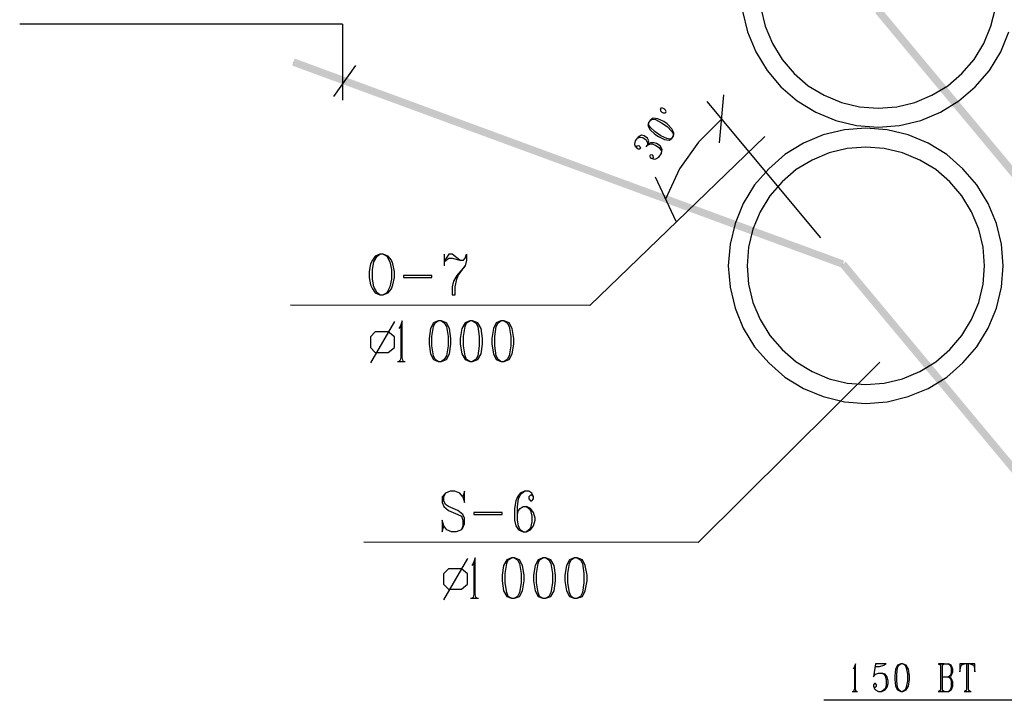
# Model space of a CAD drawing. Extents: x 0 to 116210, y 0 to 81100.
# Drawn here: x 34068 to 42654, y 6690 to 12621 of the extents above; entities that cross this region are included whole.
import ezdxf

# ---------------------------------------------------------------- set-up
doc = ezdxf.new("R2010")
doc.units = 0
doc.header["$MEASUREMENT"] = 0
doc.layers.get('0').update_dxf_attribs({"linetype": 'CONTINUOUS'})
for name, color, linetype in [('D1006-DIM', 7, 'CONTINUOUS'), ('D1007-DEFPOINTS', 7, 'CONTINUOUS'), ('H1004-HATCH', 7, 'CONTINUOUS')]:
    doc.layers.add(name, color=color, linetype=linetype)

# ---------------------------------------------------------------- blocks, each defined once
blk = doc.blocks.new('0-1-4')
at = {"layer": 'D1006-DIM', "color": 200, "linetype": 'CONTINUOUS'}
for p, q in [((26944, -46112.3), (24130.4, -46112.3)), ((26944, -46112.3), (26944, -46774.8)), ((27057.3, -46472.5), (26865.9, -46742)), ((31115.2, -47973.7), (30125.3, -46784.8)), ((30233.6, -47147.5), (30271.3, -46726.9)), ((29724.8, -46842.8), (29714.7, -46847.8)), ((29714.7, -46847.8), (29717.2, -46855.4)), ((29717.2, -46855.4), (29717.2, -46867.9)), ((29717.2, -46867.9), (29729.8, -46878)), ((29734.8, -46842.8), (29724.8, -46842.8)), ((29749.9, -46850.3), (29734.8, -46842.8)), ((29762.5, -46860.4), (29749.9, -46850.3)), ((29767.6, -46873), (29762.5, -46860.4)), ((29765.1, -46883.1), (29767.6, -46873)), ((29626.5, -46951.1), (29616.4, -46966.2)), ((29654.2, -46930.9), (29626.5, -46951.1)), ((29626.5, -46951.1), (29646.7, -46941)), ((29646.7, -46941), (29674.4, -46943.5)), ((29694.5, -46936), (29654.2, -46930.9)), ((29674.4, -46943.5), (29727.3, -46971.2)), ((29747.4, -46961.1), (29694.5, -46936)), ((29729.8, -46878), (29742.4, -46885.6)), ((29742.4, -46885.6), (29757.5, -46885.6)), ((29775.1, -46981.3), (29747.4, -46961.1)), ((29757.5, -46885.6), (29765.1, -46883.1)), ((30253.7, -46938.5), (30049.7, -47140)), ((29616.4, -46966.2), (29608.9, -46993.9)), ((29608.9, -46993.9), (29626.5, -47031.7)), ((29613.9, -46986.3), (29616.4, -46966.2)), ((29629, -47009), (29613.9, -46986.3)), ((29626.5, -47031.7), (29669.3, -47072)), ((29671.9, -47049.3), (29629, -47009)), ((29727.3, -46971.2), (29775.1, -47004)), ((29818, -47024.1), (29775.1, -46981.3)), ((29775.1, -47004), (29818, -47046.8)), ((29835.6, -47059.4), (29818, -47024.1)), ((29818, -47046.8), (29830.6, -47069.5)), ((29102.6, -48563.1), (30626.5, -47092.1)), ((29495.5, -47157.6), (29500.6, -47129.9)), ((29500.6, -47129.9), (29518.2, -47104.7)), ((29518.2, -47104.7), (29538.4, -47097.2)), ((29523.3, -47097.2), (29518.2, -47104.7)), ((29551, -47079.5), (29523.3, -47097.2)), ((29538.4, -47097.2), (29563.6, -47099.7)), ((29576.1, -47084.6), (29551, -47079.5)), ((29563.6, -47099.7), (29593.8, -47119.8)), ((29603.9, -47104.7), (29576.1, -47084.6)), ((29593.8, -47119.8), (29603.9, -47145)), ((29616.4, -47127.4), (29603.9, -47104.7)), ((29608.9, -47157.6), (29616.4, -47127.4)), ((29669.3, -47072), (29699.6, -47092.1)), ((29719.7, -47084.6), (29671.9, -47049.3)), ((29699.6, -47092.1), (29752.5, -47117.3)), ((29772.6, -47109.8), (29719.7, -47084.6)), ((29752.5, -47117.3), (29792.8, -47122.3)), ((29797.8, -47114.8), (29772.6, -47109.8)), ((29792.8, -47122.3), (29818, -47107.2)), ((29818, -47107.2), (29797.8, -47114.8)), ((29818, -47107.2), (29828, -47092.1)), ((29828, -47092.1), (29835.6, -47059.4)), ((29830.6, -47069.5), (29828, -47092.1)), ((29498.1, -47172.7), (29495.5, -47157.6)), ((29513.2, -47192.9), (29498.1, -47172.7)), ((29508.1, -47180.3), (29513.2, -47172.7)), ((29513.2, -47192.9), (29508.1, -47180.3)), ((29513.2, -47172.7), (29528.3, -47170.2)), ((29523.3, -47200.4), (29513.2, -47192.9)), ((29535.8, -47200.4), (29523.3, -47200.4)), ((29528.3, -47170.2), (29538.4, -47177.8)), ((29543.4, -47192.9), (29535.8, -47200.4)), ((29538.4, -47177.8), (29543.4, -47192.9)), ((29593.8, -47180.3), (29603.9, -47167.7)), ((29603.9, -47145), (29603.9, -47167.7)), ((29603.9, -47167.7), (29608.9, -47157.6)), ((29603.9, -47167.7), (29624, -47157.6)), ((29608.9, -47157.6), (29603.9, -47167.7)), ((29631.6, -47147.5), (29608.9, -47157.6)), ((29624, -47157.6), (29641.6, -47155.1)), ((29661.8, -47145), (29631.6, -47147.5)), ((29641.6, -47155.1), (29674.4, -47167.7)), ((29684.5, -47152.6), (29661.8, -47145)), ((29674.4, -47167.7), (29704.6, -47187.8)), ((29714.7, -47172.7), (29684.5, -47152.6)), ((29704.6, -47187.8), (29727.3, -47215.5)), ((29727.3, -47192.9), (29714.7, -47172.7)), ((29724.8, -47240.7), (29732.3, -47208)), ((29727.3, -47215.5), (29724.8, -47240.7)), ((29732.3, -47208), (29727.3, -47192.9)), ((30049.7, -47140), (29883.4, -47374.2)), ((29629, -47253.3), (29624, -47260.9)), ((29624, -47260.9), (29626.5, -47276)), ((29626.5, -47276), (29636.6, -47281)), ((29644.2, -47250.8), (29629, -47253.3)), ((29636.6, -47281), (29661.8, -47288.6)), ((29636.6, -47281), (29651.7, -47281)), ((29654.2, -47258.4), (29644.2, -47250.8)), ((29651.7, -47281), (29656.8, -47273.5)), ((29656.8, -47273.5), (29654.2, -47258.4)), ((29661.8, -47288.6), (29676.9, -47286.1)), ((29676.9, -47286.1), (29702.1, -47271)), ((29702.1, -47271), (29724.8, -47240.7)), ((29883.4, -47374.2), (29762.5, -47636.2)), ((29671.9, -47442.2), (29850.7, -47827.6)), ((27231.1, -48132.4), (27205.9, -48167.7)), ((27218.5, -48182.8), (27246.2, -48132.4)), ((27271.4, -48117.3), (27231.1, -48132.4)), ((27246.2, -48132.4), (27271.4, -48117.3)), ((27299.1, -48117.3), (27271.4, -48117.3)), ((27344.5, -48132.4), (27299.1, -48117.3)), ((27299.1, -48117.3), (27331.9, -48132.4)), ((27331.9, -48132.4), (27357.1, -48182.8)), ((27372.2, -48167.7), (27344.5, -48132.4)), ((27833.1, -48117.3), (27833.1, -48218)), ((27848.2, -48150), (27833.1, -48182.8)), ((27873.4, -48117.3), (27848.2, -48150)), ((27848.2, -48167.7), (27873.4, -48150)), ((27901.1, -48117.3), (27873.4, -48117.3)), ((27873.4, -48150), (27901.1, -48150)), ((27969.1, -48167.7), (27901.1, -48117.3)), ((27901.1, -48150), (27969.1, -48167.7)), ((27999.4, -48167.7), (28014.5, -48150)), ((28014.5, -48150), (28027.1, -48117.3)), ((28027.1, -48117.3), (28027.1, -48167.7)), ((27190.8, -48200.4), (27178.2, -48268.4)), ((27205.9, -48167.7), (27190.8, -48200.4)), ((27205.9, -48250.8), (27218.5, -48182.8)), ((27357.1, -48182.8), (27372.2, -48250.8)), ((27384.8, -48200.4), (27372.2, -48167.7)), ((27397.4, -48268.4), (27384.8, -48200.4)), ((27833.1, -48182.8), (27848.2, -48167.7)), ((28014.5, -48218), (27941.4, -48301.2)), ((27954, -48301.2), (28014.5, -48218)), ((27969.1, -48167.7), (27999.4, -48167.7)), ((28027.1, -48167.7), (28014.5, -48218)), ((27178.2, -48268.4), (27178.2, -48318.8)), ((27178.2, -48318.8), (27190.8, -48384.3)), ((27205.9, -48333.9), (27205.9, -48250.8)), ((27218.5, -48401.9), (27205.9, -48333.9)), ((27372.2, -48333.9), (27357.1, -48401.9)), ((27372.2, -48250.8), (27372.2, -48333.9)), ((27384.8, -48384.3), (27397.4, -48318.8)), ((27397.4, -48318.8), (27397.4, -48268.4)), ((27478, -48301.2), (27478, -48318.8)), ((27724.8, -48301.2), (27478, -48301.2)), ((27478, -48318.8), (27724.8, -48318.8)), ((27724.8, -48318.8), (27724.8, -48301.2)), ((27941.4, -48301.2), (27913.7, -48351.5)), ((27928.8, -48401.9), (27941.4, -48333.9)), ((27941.4, -48333.9), (27954, -48301.2)), ((27190.8, -48384.3), (27205.9, -48419.5)), ((27205.9, -48419.5), (27231.1, -48452.3)), ((27246.2, -48452.3), (27218.5, -48401.9)), ((27357.1, -48401.9), (27331.9, -48452.3)), ((27344.5, -48452.3), (27372.2, -48419.5)), ((27372.2, -48419.5), (27384.8, -48384.3)), ((27913.7, -48351.5), (27901.1, -48401.9)), ((27901.1, -48401.9), (27901.1, -48469.9)), ((27928.8, -48469.9), (27928.8, -48401.9)), ((27231.1, -48452.3), (27271.4, -48469.9)), ((27271.4, -48469.9), (27246.2, -48452.3)), ((27271.4, -48469.9), (27299.1, -48469.9)), ((27299.1, -48469.9), (27344.5, -48452.3)), ((27331.9, -48452.3), (27299.1, -48469.9)), ((27901.1, -48469.9), (27928.8, -48469.9)), ((29102.6, -48563.1), (26493.1, -48560.6)), ((27397.4, -48704.2), (27188.3, -49061.9)), ((27447.7, -48747), (27435.1, -48764.6)), ((27452.8, -48731.9), (27447.7, -48747)), ((27465.4, -48696.6), (27452.8, -48731.9)), ((27452.8, -48731.9), (27452.8, -49016.5)), ((27465.4, -49016.5), (27465.4, -48696.6)), ((27712.2, -48764.6), (27699.6, -48850.3)), ((27739.9, -48714.2), (27712.2, -48764.6)), ((27724.8, -48832.6), (27739.9, -48747)), ((27780.2, -48696.6), (27739.9, -48714.2)), ((27739.9, -48747), (27752.5, -48714.2)), ((27752.5, -48714.2), (27780.2, -48696.6)), ((27807.9, -48696.6), (27780.2, -48696.6)), ((27807.9, -48696.6), (27833.1, -48714.2)), ((27850.8, -48714.2), (27807.9, -48696.6)), ((27833.1, -48714.2), (27850.8, -48747)), ((27878.5, -48764.6), (27850.8, -48714.2)), ((27850.8, -48747), (27865.9, -48832.6)), ((27891, -48850.3), (27878.5, -48764.6)), ((27986.8, -48764.6), (27971.6, -48850.3)), ((28014.5, -48714.2), (27986.8, -48764.6)), ((27999.4, -48832.6), (28014.5, -48747)), ((28054.8, -48696.6), (28014.5, -48714.2)), ((28014.5, -48747), (28027.1, -48714.2)), ((28027.1, -48714.2), (28054.8, -48696.6)), ((28080, -48696.6), (28054.8, -48696.6)), ((28080, -48696.6), (28107.7, -48714.2)), ((28125.3, -48714.2), (28080, -48696.6)), ((28107.7, -48714.2), (28125.3, -48747)), ((28153, -48764.6), (28125.3, -48714.2)), ((28125.3, -48747), (28137.9, -48832.6)), ((28165.6, -48850.3), (28153, -48764.6)), ((28261.3, -48764.6), (28246.2, -48850.3)), ((28286.5, -48714.2), (28261.3, -48764.6)), ((28273.9, -48832.6), (28286.5, -48747)), ((28326.8, -48696.6), (28286.5, -48714.2)), ((28286.5, -48747), (28301.6, -48714.2)), ((28301.6, -48714.2), (28326.8, -48696.6)), ((28354.5, -48696.6), (28326.8, -48696.6)), ((28354.5, -48696.6), (28382.2, -48714.2)), ((28399.9, -48714.2), (28354.5, -48696.6)), ((28382.2, -48714.2), (28399.9, -48747)), ((28425, -48764.6), (28399.9, -48714.2)), ((28399.9, -48747), (28412.4, -48832.6)), ((28440.2, -48850.3), (28425, -48764.6)), ((27231.1, -48792.3), (27188.3, -48837.7)), ((27188.3, -48837.7), (27188.3, -48928.4)), ((27344.5, -48792.3), (27231.1, -48792.3)), ((27397.4, -48837.7), (27344.5, -48792.3)), ((27397.4, -48928.4), (27397.4, -48837.7)), ((27699.6, -48850.3), (27699.6, -48900.6)), ((27724.8, -48915.8), (27724.8, -48832.6)), ((27865.9, -48832.6), (27865.9, -48915.8)), ((27891, -48900.6), (27891, -48850.3)), ((27971.6, -48850.3), (27971.6, -48900.6)), ((27999.4, -48915.8), (27999.4, -48832.6)), ((28137.9, -48832.6), (28137.9, -48915.8)), ((28165.6, -48900.6), (28165.6, -48850.3)), ((28246.2, -48850.3), (28246.2, -48900.6)), ((28273.9, -48915.8), (28273.9, -48832.6)), ((28412.4, -48832.6), (28412.4, -48915.8)), ((28440.2, -48900.6), (28440.2, -48850.3)), ((27188.3, -48928.4), (27231.1, -48973.7)), ((27344.5, -48973.7), (27397.4, -48928.4)), ((27699.6, -48900.6), (27712.2, -48983.8)), ((27739.9, -49001.4), (27724.8, -48915.8)), ((27865.9, -48915.8), (27850.8, -49001.4)), ((27878.5, -48983.8), (27891, -48900.6)), ((27971.6, -48900.6), (27986.8, -48983.8)), ((28014.5, -49001.4), (27999.4, -48915.8)), ((28137.9, -48915.8), (28125.3, -49001.4)), ((28153, -48983.8), (28165.6, -48900.6)), ((28246.2, -48900.6), (28261.3, -48983.8)), ((28286.5, -49001.4), (28273.9, -48915.8)), ((28412.4, -48915.8), (28399.9, -49001.4)), ((28425, -48983.8), (28440.2, -48900.6)), ((27231.1, -48973.7), (27344.5, -48973.7)), ((27452.8, -49016.5), (27447.7, -49039.2)), ((27470.4, -49039.2), (27465.4, -49016.5)), ((27712.2, -48983.8), (27739.9, -49034.1)), ((27752.5, -49034.1), (27739.9, -49001.4)), ((27850.8, -49001.4), (27833.1, -49034.1)), ((27850.8, -49034.1), (27878.5, -48983.8)), ((27986.8, -48983.8), (28014.5, -49034.1)), ((28027.1, -49034.1), (28014.5, -49001.4)), ((28125.3, -49001.4), (28107.7, -49034.1)), ((28125.3, -49034.1), (28153, -48983.8)), ((28261.3, -48983.8), (28286.5, -49034.1)), ((28301.6, -49034.1), (28286.5, -49001.4)), ((28399.9, -49001.4), (28382.2, -49034.1)), ((28399.9, -49034.1), (28425, -48983.8)), ((27425.1, -49051.8), (27493.1, -49051.8)), ((27447.7, -49039.2), (27437.7, -49051.8)), ((27437.7, -49051.8), (27478, -49051.8)), ((27478, -49051.8), (27470.4, -49039.2)), ((27739.9, -49034.1), (27780.2, -49051.8)), ((27780.2, -49051.8), (27752.5, -49034.1)), ((27780.2, -49051.8), (27807.9, -49051.8)), ((27833.1, -49034.1), (27807.9, -49051.8)), ((27807.9, -49051.8), (27850.8, -49034.1)), ((28014.5, -49034.1), (28054.8, -49051.8)), ((28054.8, -49051.8), (28027.1, -49034.1)), ((28054.8, -49051.8), (28080, -49051.8)), ((28107.7, -49034.1), (28080, -49051.8)), ((28080, -49051.8), (28125.3, -49034.1)), ((28286.5, -49034.1), (28326.8, -49051.8)), ((28326.8, -49051.8), (28301.6, -49034.1)), ((28326.8, -49051.8), (28354.5, -49051.8)), ((28382.2, -49034.1), (28354.5, -49051.8)), ((28354.5, -49051.8), (28399.9, -49034.1)), ((30047.2, -50628.6), (31631.5, -49056.8)), ((27843.2, -50197.8), (27815.5, -50230.6)), ((27828.1, -50230.6), (27843.2, -50197.8)), ((27883.5, -50180.2), (27843.2, -50197.8)), ((27923.8, -50180.2), (27883.5, -50180.2)), ((27969.1, -50197.8), (27923.8, -50180.2)), ((27994.3, -50230.6), (27969.1, -50197.8)), ((28009.4, -50180.2), (27994.3, -50230.6)), ((28009.4, -50281), (28009.4, -50180.2)), ((28493, -50197.8), (28470.4, -50230.6)), ((28480.5, -50248.2), (28493, -50215.5)), ((28533.4, -50180.2), (28493, -50197.8)), ((28493, -50215.5), (28508.2, -50197.8)), ((28508.2, -50197.8), (28533.4, -50180.2)), ((28568.6, -50180.2), (28533.4, -50180.2)), ((28596.3, -50197.8), (28568.6, -50180.2)), ((28583.7, -50215.5), (28568.6, -50230.6)), ((28596.3, -50215.5), (28583.7, -50215.5)), ((28611.4, -50230.6), (28596.3, -50197.8)), ((28611.4, -50230.6), (28596.3, -50215.5)), ((27815.5, -50230.6), (27815.5, -50281)), ((27815.5, -50281), (27828.1, -50316.2)), ((27828.1, -50265.9), (27828.1, -50230.6)), ((27843.2, -50298.6), (27828.1, -50265.9)), ((27868.4, -50316.2), (27843.2, -50298.6)), ((27994.3, -50230.6), (28009.4, -50281)), ((28457.8, -50265.9), (28445.2, -50331.3)), ((28470.4, -50230.6), (28457.8, -50265.9)), ((28470.4, -50316.2), (28480.5, -50248.2)), ((28568.6, -50230.6), (28568.6, -50248.2)), ((28568.6, -50248.2), (28583.7, -50265.9)), ((28583.7, -50265.9), (28596.3, -50265.9)), ((28596.3, -50265.9), (28611.4, -50248.2)), ((28611.4, -50248.2), (28611.4, -50230.6)), ((27828.1, -50316.2), (27868.4, -50349)), ((27951.5, -50349), (27868.4, -50316.2)), ((27868.4, -50349), (27951.5, -50384.2)), ((27994.3, -50384.2), (27951.5, -50349)), ((27951.5, -50384.2), (27981.7, -50399.4)), ((28009.4, -50417), (27994.3, -50384.2)), ((28090, -50366.6), (28090, -50384.2)), ((28336.9, -50366.6), (28090, -50366.6)), ((28090, -50384.2), (28336.9, -50384.2)), ((28336.9, -50384.2), (28336.9, -50366.6)), ((28445.2, -50331.3), (28445.2, -50434.6)), ((28470.4, -50384.2), (28470.4, -50316.2)), ((28470.4, -50384.2), (28480.5, -50349)), ((28470.4, -50434.6), (28470.4, -50384.2)), ((28480.5, -50349), (28493, -50331.3)), ((28493, -50331.3), (28520.8, -50316.2)), ((28520.8, -50316.2), (28548.5, -50316.2)), ((28548.5, -50316.2), (28568.6, -50331.3)), ((28583.7, -50331.3), (28548.5, -50316.2)), ((28568.6, -50331.3), (28583.7, -50349)), ((28611.4, -50366.6), (28583.7, -50331.3)), ((28583.7, -50349), (28596.3, -50399.4)), ((28624, -50417), (28611.4, -50366.6)), ((27828.1, -50485), (27815.5, -50434.6)), ((27815.5, -50434.6), (27815.5, -50535.4)), ((27981.7, -50399.4), (27994.3, -50434.6)), ((27994.3, -50434.6), (27994.3, -50485)), ((27994.3, -50500.1), (28009.4, -50467.4)), ((28009.4, -50467.4), (28009.4, -50417)), ((28445.2, -50434.6), (28457.8, -50485)), ((28480.5, -50485), (28470.4, -50434.6)), ((28596.3, -50449.7), (28583.7, -50500.1)), ((28596.3, -50399.4), (28596.3, -50449.7)), ((28611.4, -50485), (28624, -50434.6)), ((28624, -50434.6), (28624, -50417)), ((27815.5, -50535.4), (27828.1, -50485)), ((27855.8, -50517.7), (27828.1, -50485)), ((27896.1, -50535.4), (27855.8, -50517.7)), ((27936.4, -50535.4), (27896.1, -50535.4)), ((27981.7, -50517.7), (27936.4, -50535.4)), ((27994.3, -50485), (27981.7, -50517.7)), ((27981.7, -50517.7), (27994.3, -50500.1)), ((28457.8, -50485), (28480.5, -50517.7)), ((28493, -50517.7), (28480.5, -50485)), ((28480.5, -50517.7), (28520.8, -50535.4)), ((28520.8, -50535.4), (28493, -50517.7)), ((28520.8, -50535.4), (28548.5, -50535.4)), ((28568.6, -50517.7), (28548.5, -50535.4)), ((28548.5, -50535.4), (28583.7, -50517.7)), ((28583.7, -50500.1), (28568.6, -50517.7)), ((28583.7, -50517.7), (28611.4, -50485)), ((30047.2, -50628.6), (27130.4, -50626)), ((28034.6, -50767.1), (27825.6, -51127.3)), ((28085, -50812.4), (28072.4, -50830.1)), ((28090, -50797.3), (28085, -50812.4)), ((28102.6, -50762.1), (28090, -50797.3)), ((28090, -50797.3), (28090, -51082)), ((28102.6, -51082), (28102.6, -50762.1)), ((28377.2, -50779.7), (28349.5, -50830.1)), ((28364.6, -50898.1), (28377.2, -50812.4)), ((28417.5, -50762.1), (28377.2, -50779.7)), ((28377.2, -50812.4), (28389.8, -50779.7)), ((28389.8, -50779.7), (28417.5, -50762.1)), ((28445.2, -50762.1), (28417.5, -50762.1)), ((28445.2, -50762.1), (28470.4, -50779.7)), ((28488, -50779.7), (28445.2, -50762.1)), ((28470.4, -50779.7), (28488, -50812.4)), ((28515.7, -50830.1), (28488, -50779.7)), ((28488, -50812.4), (28503.1, -50898.1)), ((28651.7, -50779.7), (28624, -50830.1)), ((28636.6, -50898.1), (28651.7, -50812.4)), ((28692, -50762.1), (28651.7, -50779.7)), ((28651.7, -50812.4), (28664.3, -50779.7)), ((28664.3, -50779.7), (28692, -50762.1)), ((28717.2, -50762.1), (28692, -50762.1)), ((28717.2, -50762.1), (28744.9, -50779.7)), ((28762.6, -50779.7), (28717.2, -50762.1)), ((28744.9, -50779.7), (28762.6, -50812.4)), ((28790.3, -50830.1), (28762.6, -50779.7)), ((28762.6, -50812.4), (28775.2, -50898.1)), ((28923.8, -50779.7), (28898.6, -50830.1)), ((28911.2, -50898.1), (28923.8, -50812.4)), ((28964.1, -50762.1), (28923.8, -50779.7)), ((28923.8, -50812.4), (28938.9, -50779.7)), ((28938.9, -50779.7), (28964.1, -50762.1)), ((28991.8, -50762.1), (28964.1, -50762.1)), ((28991.8, -50762.1), (29019.5, -50779.7)), ((29037.1, -50779.7), (28991.8, -50762.1)), ((29019.5, -50779.7), (29037.1, -50812.4)), ((29062.3, -50830.1), (29037.1, -50779.7)), ((29037.1, -50812.4), (29049.7, -50898.1)), ((27868.4, -50857.8), (27825.6, -50903.1)), ((27825.6, -50903.1), (27825.6, -50991.3)), ((27981.7, -50857.8), (27868.4, -50857.8)), ((28034.6, -50903.1), (27981.7, -50857.8)), ((28034.6, -50991.3), (28034.6, -50903.1)), ((28349.5, -50830.1), (28336.9, -50913.2)), ((28364.6, -50981.2), (28364.6, -50898.1)), ((28503.1, -50898.1), (28503.1, -50981.2)), ((28528.3, -50913.2), (28515.7, -50830.1)), ((28624, -50830.1), (28611.4, -50913.2)), ((28636.6, -50981.2), (28636.6, -50898.1)), ((28775.2, -50898.1), (28775.2, -50981.2)), ((28802.9, -50913.2), (28790.3, -50830.1)), ((28898.6, -50830.1), (28883.5, -50913.2)), ((28911.2, -50981.2), (28911.2, -50898.1)), ((29049.7, -50898.1), (29049.7, -50981.2)), ((29077.4, -50913.2), (29062.3, -50830.1)), ((27825.6, -50991.3), (27868.4, -51036.6)), ((27981.7, -51036.6), (28034.6, -50991.3)), ((28336.9, -50913.2), (28336.9, -50963.6)), ((28336.9, -50963.6), (28349.5, -51049.2)), ((28377.2, -51064.3), (28364.6, -50981.2)), ((28503.1, -50981.2), (28488, -51064.3)), ((28515.7, -51049.2), (28528.3, -50963.6)), ((28528.3, -50963.6), (28528.3, -50913.2)), ((28611.4, -50913.2), (28611.4, -50963.6)), ((28611.4, -50963.6), (28624, -51049.2)), ((28651.7, -51064.3), (28636.6, -50981.2)), ((28775.2, -50981.2), (28762.6, -51064.3)), ((28790.3, -51049.2), (28802.9, -50963.6)), ((28802.9, -50963.6), (28802.9, -50913.2)), ((28883.5, -50913.2), (28883.5, -50963.6)), ((28883.5, -50963.6), (28898.6, -51049.2)), ((28923.8, -51064.3), (28911.2, -50981.2)), ((29049.7, -50981.2), (29037.1, -51064.3)), ((29062.3, -51049.2), (29077.4, -50963.6)), ((29077.4, -50963.6), (29077.4, -50913.2)), ((27868.4, -51036.6), (27981.7, -51036.6)), ((28090, -51082), (28085, -51104.6)), ((28107.7, -51104.6), (28102.6, -51082)), ((28349.5, -51049.2), (28377.2, -51099.6)), ((28389.8, -51099.6), (28377.2, -51064.3)), ((28488, -51064.3), (28470.4, -51099.6)), ((28488, -51099.6), (28515.7, -51049.2)), ((28624, -51049.2), (28651.7, -51099.6)), ((28664.3, -51099.6), (28651.7, -51064.3)), ((28762.6, -51064.3), (28744.9, -51099.6)), ((28762.6, -51099.6), (28790.3, -51049.2)), ((28898.6, -51049.2), (28923.8, -51099.6)), ((28938.9, -51099.6), (28923.8, -51064.3)), ((29037.1, -51064.3), (29019.5, -51099.6)), ((29037.1, -51099.6), (29062.3, -51049.2)), ((28062.3, -51114.7), (28130.3, -51114.7)), ((28085, -51104.6), (28074.9, -51114.7)), ((28074.9, -51114.7), (28115.2, -51114.7)), ((28115.2, -51114.7), (28107.7, -51104.6)), ((28377.2, -51099.6), (28417.5, -51114.7)), ((28417.5, -51114.7), (28389.8, -51099.6)), ((28417.5, -51114.7), (28445.2, -51114.7)), ((28470.4, -51099.6), (28445.2, -51114.7)), ((28445.2, -51114.7), (28488, -51099.6)), ((28651.7, -51099.6), (28692, -51114.7)), ((28692, -51114.7), (28664.3, -51099.6)), ((28692, -51114.7), (28717.2, -51114.7)), ((28744.9, -51099.6), (28717.2, -51114.7)), ((28717.2, -51114.7), (28762.6, -51099.6)), ((28923.8, -51099.6), (28964.1, -51114.7)), ((28964.1, -51114.7), (28938.9, -51099.6)), ((28964.1, -51114.7), (28991.8, -51114.7)), ((29019.5, -51099.6), (28991.8, -51114.7)), ((28991.8, -51114.7), (29037.1, -51099.6)), ((31404.8, -51721.7), (31397.3, -51731.8)), ((31409.9, -51709.1), (31404.8, -51721.7)), ((31417.4, -51686.5), (31409.9, -51709.1)), ((31409.9, -51709.1), (31409.9, -51903.1)), ((31417.4, -51903.1), (31417.4, -51686.5)), ((31593.7, -51686.5), (31576.1, -51799.8)), ((31593.7, -51686.5), (31591.2, -51709.1)), ((31591.2, -51709.1), (31629, -51709.1)), ((31686.9, -51686.5), (31593.7, -51686.5)), ((31593.7, -51777.2), (31618.9, -51767.1)), ((31618.9, -51767.1), (31646.6, -51767.1)), ((31629, -51709.1), (31664.3, -51699.1)), ((31646.6, -51767.1), (31664.3, -51777.2)), ((31676.9, -51777.2), (31646.6, -51767.1)), ((31664.3, -51699.1), (31686.9, -51686.5)), ((31767.5, -51731.8), (31760, -51789.7)), ((31785.2, -51699.1), (31767.5, -51731.8)), ((31777.6, -51777.2), (31785.2, -51721.7)), ((31812.9, -51686.5), (31785.2, -51699.1)), ((31785.2, -51721.7), (31795.2, -51699.1)), ((31795.2, -51699.1), (31812.9, -51686.5)), ((31830.5, -51686.5), (31812.9, -51686.5)), ((31830.5, -51686.5), (31850.7, -51699.1)), ((31860.7, -51699.1), (31830.5, -51686.5)), ((31850.7, -51699.1), (31860.7, -51721.7)), ((31880.9, -51731.8), (31860.7, -51699.1)), ((31860.7, -51721.7), (31870.8, -51777.2)), ((31888.4, -51789.7), (31880.9, -51731.8)), ((32137.8, -51686.5), (32228.5, -51686.5)), ((32190.7, -51686.5), (32145.4, -51686.5)), ((32145.4, -51686.5), (32155.4, -51694)), ((32155.4, -51694), (32160.5, -51709.1)), ((32160.5, -51709.1), (32160.5, -51903.1)), ((32175.6, -51709.1), (32178.1, -51694)), ((32175.6, -51903.1), (32175.6, -51709.1)), ((32178.1, -51694), (32190.7, -51686.5)), ((32251.1, -51699.1), (32228.5, -51686.5)), ((32228.5, -51686.5), (32243.6, -51699.1)), ((32243.6, -51699.1), (32251.1, -51721.7)), ((32251.1, -51767.1), (32243.6, -51789.7)), ((32258.7, -51709.1), (32251.1, -51699.1)), ((32251.1, -51721.7), (32251.1, -51767.1)), ((32266.3, -51731.8), (32258.7, -51709.1)), ((32258.7, -51777.2), (32266.3, -51754.5)), ((32266.3, -51754.5), (32266.3, -51731.8)), ((32369.5, -51686.5), (32329.2, -51686.5)), ((32329.2, -51686.5), (32329.2, -51754.5)), ((32329.2, -51754.5), (32336.8, -51709.1)), ((32336.8, -51709.1), (32339.3, -51701.6)), ((32339.3, -51701.6), (32344.3, -51694)), ((32344.3, -51694), (32369.5, -51686.5)), ((32417.4, -51686.5), (32369.5, -51686.5)), ((32402.3, -51686.5), (32387.2, -51686.5)), ((32387.2, -51686.5), (32387.2, -51903.1)), ((32402.3, -51903.1), (32402.3, -51686.5)), ((32460.2, -51686.5), (32417.4, -51686.5)), ((32417.4, -51686.5), (32437.5, -51694)), ((32437.5, -51694), (32447.6, -51699.1)), ((32447.6, -51699.1), (32452.7, -51709.1)), ((32452.7, -51709.1), (32460.2, -51754.5)), ((32460.2, -51754.5), (32460.2, -51686.5)), ((31576.1, -51799.8), (31593.7, -51777.2)), ((31664.3, -51777.2), (31676.9, -51789.7)), ((31694.5, -51799.8), (31676.9, -51777.2)), ((31676.9, -51789.7), (31686.9, -51822.5)), ((31686.9, -51822.5), (31686.9, -51867.8)), ((31704.6, -51835.1), (31694.5, -51799.8)), ((31704.6, -51857.8), (31704.6, -51835.1)), ((31760, -51789.7), (31760, -51822.5)), ((31760, -51822.5), (31767.5, -51880.4)), ((31777.6, -51835.1), (31777.6, -51777.2)), ((31785.2, -51890.5), (31777.6, -51835.1)), ((31870.8, -51835.1), (31860.7, -51890.5)), ((31870.8, -51777.2), (31870.8, -51835.1)), ((31880.9, -51880.4), (31888.4, -51822.5)), ((31888.4, -51822.5), (31888.4, -51789.7)), ((32175.6, -51799.8), (32228.5, -51799.8)), ((32228.5, -51799.8), (32251.1, -51789.7)), ((32243.6, -51789.7), (32228.5, -51799.8)), ((32251.1, -51812.4), (32228.5, -51799.8)), ((32228.5, -51799.8), (32243.6, -51812.4)), ((32243.6, -51812.4), (32251.1, -51835.1)), ((32251.1, -51789.7), (32258.7, -51777.2)), ((32258.7, -51822.5), (32251.1, -51812.4)), ((32251.1, -51835.1), (32251.1, -51890.5)), ((32266.3, -51845.2), (32258.7, -51822.5)), ((32266.3, -51880.4), (32266.3, -51845.2)), ((31389.7, -51925.8), (31435, -51925.8)), ((31404.8, -51918.2), (31399.8, -51925.8)), ((31399.8, -51925.8), (31427.5, -51925.8)), ((31409.9, -51903.1), (31404.8, -51918.2)), ((31419.9, -51918.2), (31417.4, -51903.1)), ((31427.5, -51925.8), (31419.9, -51918.2)), ((31583.7, -51857.8), (31576.1, -51867.8)), ((31576.1, -51867.8), (31576.1, -51880.4)), ((31576.1, -51880.4), (31583.7, -51903.1)), ((31576.1, -51880.4), (31583.7, -51890.5)), ((31593.7, -51857.8), (31583.7, -51857.8)), ((31583.7, -51890.5), (31593.7, -51890.5)), ((31583.7, -51903.1), (31593.7, -51913.2)), ((31601.3, -51867.8), (31593.7, -51857.8)), ((31593.7, -51890.5), (31601.3, -51880.4)), ((31593.7, -51913.2), (31618.9, -51925.8)), ((31601.3, -51880.4), (31601.3, -51867.8)), ((31618.9, -51925.8), (31646.6, -51925.8)), ((31664.3, -51913.2), (31646.6, -51925.8)), ((31646.6, -51925.8), (31676.9, -51913.2)), ((31676.9, -51903.1), (31664.3, -51913.2)), ((31686.9, -51867.8), (31676.9, -51903.1)), ((31676.9, -51913.2), (31694.5, -51890.5)), ((31694.5, -51890.5), (31704.6, -51857.8)), ((31767.5, -51880.4), (31785.2, -51913.2)), ((31795.2, -51913.2), (31785.2, -51890.5)), ((31785.2, -51913.2), (31812.9, -51925.8)), ((31812.9, -51925.8), (31795.2, -51913.2)), ((31812.9, -51925.8), (31830.5, -51925.8)), ((31850.7, -51913.2), (31830.5, -51925.8)), ((31830.5, -51925.8), (31860.7, -51913.2)), ((31860.7, -51890.5), (31850.7, -51913.2)), ((31860.7, -51913.2), (31880.9, -51880.4)), ((32137.8, -51925.8), (32228.5, -51925.8)), ((32155.4, -51918.2), (32145.4, -51925.8)), ((32145.4, -51925.8), (32190.7, -51925.8)), ((32160.5, -51903.1), (32155.4, -51918.2)), ((32178.1, -51918.2), (32175.6, -51903.1)), ((32190.7, -51925.8), (32178.1, -51918.2)), ((32228.5, -51925.8), (32251.1, -51913.2)), ((32243.6, -51913.2), (32228.5, -51925.8)), ((32251.1, -51890.5), (32243.6, -51913.2)), ((32251.1, -51913.2), (32258.7, -51903.1)), ((32258.7, -51903.1), (32266.3, -51880.4)), ((32364.5, -51925.8), (32427.5, -51925.8)), ((32382.1, -51918.2), (32369.5, -51925.8)), ((32369.5, -51925.8), (32417.4, -51925.8)), ((32387.2, -51903.1), (32382.1, -51918.2)), ((32407.3, -51918.2), (32402.3, -51903.1)), ((32417.4, -51925.8), (32407.3, -51918.2)), ((32858.2, -52003.8), (31142.9, -52003.8))]:
    blk.add_line(p, q, dxfattribs=at)
at = {"layer": 'D1007-DEFPOINTS', "color": 200, "linetype": 'CONTINUOUS'}
for p, q in [((26515.8, -46442.3), (26515.8, -46442.3)), ((30049.7, -47140), (30049.7, -47140)), ((31309.1, -48202.9), (31309.1, -48202.9)), ((31309.1, -48202.9), (31309.1, -48202.9))]:
    blk.add_line(p, q, dxfattribs=at)
at = {"layer": 'H1004-HATCH', "color": 7, "linetype": 'CONTINUOUS'}
for p, q in [((30432.6, -45998.9), (30475.4, -46180.3)), ((30593.8, -45973.8), (30631.5, -46129.9)), ((32598.7, -46129.9), (32639, -45973.8)), ((30475.4, -46180.3), (30548.4, -46354.1)), ((30631.5, -46129.9), (30694.5, -46281.1)), ((32538.3, -46281.1), (32598.7, -46129.9)), ((32684.4, -46354.1), (32754.9, -46180.3)), ((30548.4, -46354.1), (30646.7, -46515.3)), ((30694.5, -46281.1), (30777.6, -46419.6)), ((32452.7, -46419.6), (32538.3, -46281.1)), ((32586.2, -46515.3), (32684.4, -46354.1)), ((30777.6, -46419.6), (30883.4, -46543)), ((32346.9, -46543), (32452.7, -46419.6)), ((30646.7, -46515.3), (30767.6, -46658.9)), ((32462.7, -46658.9), (32586.2, -46515.3)), ((30883.4, -46543), (31006.8, -46648.8)), ((32223.4, -46648.8), (32346.9, -46543)), ((30767.6, -46658.9), (30911.1, -46779.8)), ((31006.8, -46648.8), (31145.4, -46731.9)), ((32084.9, -46731.9), (32223.4, -46648.8)), ((32319.2, -46779.8), (32462.7, -46658.9)), ((30911.1, -46779.8), (31072.3, -46878)), ((31145.4, -46731.9), (31296.5, -46794.9)), ((31936.3, -46794.9), (32084.9, -46731.9)), ((32160.5, -46878), (32319.2, -46779.8)), ((31296.5, -46794.9), (31452.7, -46832.7)), ((31452.7, -46832.7), (31616.4, -46845.3)), ((31616.4, -46845.3), (31777.6, -46832.7)), ((31777.6, -46832.7), (31936.3, -46794.9)), ((31072.3, -46878), (31246.1, -46951.1)), ((31246.1, -46951.1), (31427.5, -46993.9)), ((31802.8, -46993.9), (31986.7, -46951.1)), ((31986.7, -46951.1), (32160.5, -46878)), ((31321.7, -47034.2), (31137.8, -47077)), ((31508.1, -47019.1), (31321.7, -47034.2)), ((31427.5, -46993.9), (31616.4, -47009)), ((31694.5, -47034.2), (31508.1, -47019.1)), ((31616.4, -47009), (31802.8, -46993.9)), ((31878.4, -47077), (31694.5, -47034.2)), ((31137.8, -47077), (30964, -47150.1)), ((32052.2, -47150.1), (31878.4, -47077)), ((30964, -47150.1), (30802.8, -47248.3)), ((31346.9, -47195.4), (31188.2, -47233.2)), ((31508.1, -47182.8), (31346.9, -47195.4)), ((31669.3, -47195.4), (31508.1, -47182.8)), ((31828, -47233.2), (31669.3, -47195.4)), ((32213.4, -47248.3), (32052.2, -47150.1)), ((30802.8, -47248.3), (30661.8, -47371.7)), ((31039.6, -47296.1), (30901.1, -47379.3)), ((31188.2, -47233.2), (31039.6, -47296.1)), ((31979.1, -47296.1), (31828, -47233.2)), ((32117.6, -47379.3), (31979.1, -47296.1)), ((32354.4, -47371.7), (32213.4, -47248.3)), ((30661.8, -47371.7), (30538.3, -47512.8)), ((30901.1, -47379.3), (30777.6, -47485.1)), ((32241.1, -47485.1), (32117.6, -47379.3)), ((32477.8, -47512.8), (32354.4, -47371.7)), ((30538.3, -47512.8), (30440.1, -47674)), ((30777.6, -47485.1), (30671.8, -47608.5)), ((32344.3, -47608.5), (32241.1, -47485.1)), ((32576.1, -47674), (32477.8, -47512.8)), ((30671.8, -47608.5), (30586.2, -47747)), ((32430, -47747), (32344.3, -47608.5)), ((30440.1, -47674), (30369.6, -47847.8)), ((32646.6, -47847.8), (32576.1, -47674)), ((30586.2, -47747), (30523.2, -47898.1)), ((32493, -47898.1), (32430, -47747)), ((30369.6, -47847.8), (30324.2, -48029.1)), ((30523.2, -47898.1), (30485.4, -48056.8)), ((32530.7, -48056.8), (32493, -47898.1)), ((32691.9, -48029.1), (32646.6, -47847.8)), ((30324.2, -48029.1), (30309.1, -48218)), ((30485.4, -48056.8), (30472.9, -48218)), ((32543.3, -48218), (32530.7, -48056.8)), ((32707.1, -48218), (32691.9, -48029.1)), ((30309.1, -48218), (30324.2, -48404.4)), ((30472.9, -48218), (30485.4, -48379.2)), ((32530.7, -48379.2), (32543.3, -48218)), ((32691.9, -48404.4), (32707.1, -48218)), ((30324.2, -48404.4), (30369.6, -48588.3)), ((30485.4, -48379.2), (30523.2, -48537.9)), ((32493, -48537.9), (32530.7, -48379.2)), ((32646.6, -48588.3), (32691.9, -48404.4)), ((30369.6, -48588.3), (30440.1, -48762.1)), ((30523.2, -48537.9), (30586.2, -48686.5)), ((32430, -48686.5), (32493, -48537.9)), ((32576.1, -48762.1), (32646.6, -48588.3)), ((30440.1, -48762.1), (30538.3, -48923.3)), ((30586.2, -48686.5), (30671.8, -48825.1)), ((32344.3, -48825.1), (32430, -48686.5)), ((32477.8, -48923.3), (32576.1, -48762.1)), ((30671.8, -48825.1), (30777.6, -48948.5)), ((32241.1, -48948.5), (32344.3, -48825.1)), ((30538.3, -48923.3), (30661.8, -49064.4)), ((32354.4, -49064.4), (32477.8, -48923.3)), ((30777.6, -48948.5), (30901.1, -49054.3)), ((32117.6, -49054.3), (32241.1, -48948.5)), ((30661.8, -49064.4), (30802.8, -49187.8)), ((30901.1, -49054.3), (31039.6, -49139.9)), ((31979.1, -49139.9), (32117.6, -49054.3)), ((32213.4, -49187.8), (32354.4, -49064.4)), ((30802.8, -49187.8), (30964, -49286)), ((31039.6, -49139.9), (31188.2, -49202.9)), ((31828, -49202.9), (31979.1, -49139.9)), ((32052.2, -49286), (32213.4, -49187.8)), ((31188.2, -49202.9), (31346.9, -49240.7)), ((31346.9, -49240.7), (31508.1, -49253.3)), ((31508.1, -49253.3), (31669.3, -49240.7)), ((31669.3, -49240.7), (31828, -49202.9)), ((30964, -49286), (31137.8, -49356.6)), ((31137.8, -49356.6), (31321.7, -49401.9)), ((31694.5, -49401.9), (31878.4, -49356.6)), ((31878.4, -49356.6), (32052.2, -49286)), ((31321.7, -49401.9), (31508.1, -49417)), ((31508.1, -49417), (31694.5, -49401.9))]:
    blk.add_line(p, q, dxfattribs=at)
at = {"layer": 'H1004-HATCH', "color": 120, "linetype": 'CONTINUOUS'}
for points in [[(32555.9, -44729.5), (36247.6, -49153.1), (32555.9, -44729.5), (36442.5, -49286)], [(32555.9, -44729.5), (36442.5, -49286), (32555.9, -44729.5), (32750.9, -44862.4)], [(31595.1, -46013.2), (31591.2, -46016.6), (31595.1, -46013.2), (35886.9, -51070.2)], [(31591.2, -46016.6), (35840.5, -51109.7), (31591.2, -46016.6), (35886.9, -51070.2)], [(31641.6, -45973.8), (31595.1, -46013.2), (31641.6, -45973.8), (35890.9, -51066.8)], [(31595.1, -46013.2), (35886.9, -51070.2), (31595.1, -46013.2), (35890.9, -51066.8)], [(26517.4, -46441.2), (26505.7, -46472.5), (26517.4, -46441.2), (31296.5, -48233.2)], [(26528.4, -46412), (26517.4, -46441.2), (26528.4, -46412), (31296.5, -48233.2)], [(31319.2, -48172.7), (26528.4, -46412), (31319.2, -48172.7), (31307.4, -48204)], [(26528.4, -46412), (31296.5, -48233.2), (26528.4, -46412), (31307.4, -48204)], [(31334.3, -48182.8), (31283.9, -48223.1), (31334.3, -48182.8), (33347.5, -50699)], [(31944.3, -48914.1), (31334.3, -48182.8), (31944.3, -48914.1), (33347.5, -50699)], [(34019.4, -51401.8), (31944.3, -48914.1), (34019.4, -51401.8), (33969, -51444.7)], [(31944.3, -48914.1), (33347.5, -50699), (31944.3, -48914.1), (33969, -51444.7)]]:
    blk.add_solid(points, dxfattribs=at)

msp = doc.modelspace()

# ---------------------------------------------------------------- block references
at = {"linetype": 'CONTINUOUS'}
msp.add_blockref('0-1-4', (9937.9, 58694.3), dxfattribs=at)

doc.saveas('drawing.dxf')
